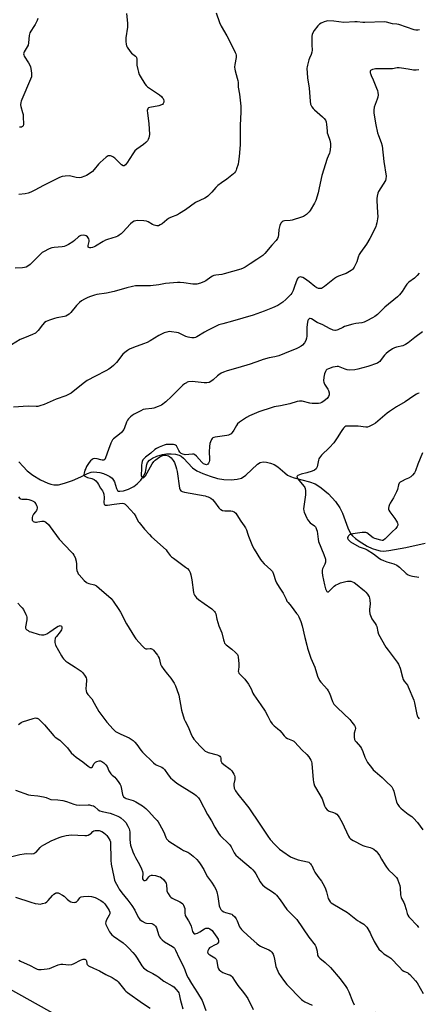
# Model space of a CAD drawing. Units: inches. Extents: x 1267766 to 1273766, y 541451 to 545452.
# Drawn here: x 1268137 to 1268372, y 542369 to 542948 of the extents above; entities that cross this region are included whole.
import ezdxf

# ---------------------------------------------------------------- set-up
doc = ezdxf.new("R2010")
doc.units = ezdxf.units.IN
doc.header["$MEASUREMENT"] = 0
for name, color, linetype in [('HYDRO-Single Line Stream', 4, 'Continuous'), ('NTRL-Trees', 3, 'Continuous'), ('Undefined', 1, 'Continuous')]:
    doc.layers.add(name, color=color, linetype=linetype)

msp = doc.modelspace()

# ---------------------------------------------------------------- linework, layer by layer
at = {"layer": 'HYDRO-Single Line Stream'}
msp.add_lwpolyline([(1268136.39, 542688.03), (1268138.87, 542685.14), (1268141.18, 542682.76), (1268144.49, 542680.1), (1268149.04, 542677.34), (1268153.41, 542675.34), (1268155.28, 542674.75), (1268156.97, 542674.41), (1268159.72, 542674.52), (1268163.3, 542675.35), (1268168.02, 542677.02), (1268172.8, 542679.1), (1268176.78, 542681.04), (1268178.93, 542681.84), (1268180.34, 542682.04), (1268182.32, 542681.95), (1268184.09, 542681.65), (1268186.25, 542681.04), (1268188.31, 542680.21), (1268189.84, 542679.38), (1268191.32, 542678.26), (1268192.17, 542677.26), (1268192.65, 542676.17), (1268193.84, 542672.3), (1268194.52, 542671.12), (1268195.07, 542670.8), (1268195.81, 542670.67), (1268198.04, 542670.97), (1268200.95, 542671.97), (1268204.02, 542673.46), (1268206.11, 542675.04), (1268208.16, 542677.26), (1268209.88, 542679.69), (1268210.97, 542681.94), (1268211.76, 542686.32), (1268212.17, 542687.66), (1268213.3, 542689.01), (1268215.09, 542690.18), (1268217.58, 542691.31), (1268220.89, 542692.37), (1268223.21, 542692.73), (1268225.94, 542692.77), (1268228.62, 542692.51), (1268230.77, 542691.95), (1268231.99, 542691.23), (1268233.24, 542690.15), (1268238.66, 542684.41), (1268241.17, 542682.76), (1268244.63, 542681.09), (1268249.02, 542679.45), (1268253.27, 542678.24), (1268257.03, 542677.62), (1268261.44, 542677.42), (1268264.97, 542677.7), (1268267.51, 542678.39), (1268269.94, 542680.08), (1268276.93, 542686.59), (1268278.53, 542687.62), (1268280.13, 542687.91), (1268282.11, 542687.75), (1268284.5, 542687.19), (1268286.77, 542686.36), (1268288.85, 542685.01), (1268292.9, 542681.44), (1268294.58, 542680.16), (1268296.33, 542679.27), (1268298.41, 542678.52), (1268307.46, 542676.18), (1268310.78, 542675.02), (1268312.38, 542674.14), (1268314.42, 542672.73), (1268318.6, 542669.1), (1268322.7, 542664.65), (1268325.44, 542660.83), (1268326.84, 542657.84), (1268330.03, 542649.08), (1268331.71, 542645.83), (1268332.86, 542644.43), (1268334.62, 542642.79), (1268336.73, 542641.19), (1268341.54, 542638.35), (1268344.34, 542637.06), (1268346.97, 542636.11), (1268349, 542635.61), (1268351.09, 542635.47), (1268354.19, 542635.71), (1268364.26, 542637.62), (1268375.54, 542640.03)], dxfattribs=at)
at = {"layer": 'NTRL-Trees'}
msp.add_lwpolyline([(1268373.25, 542354.37), (1268361.13, 542360.94), (1268346.12, 542363.94), (1268277.51, 542330.48), (1268230.71, 542321.9), (1268124.61, 542381.19), (1268086.38, 542421.76), (1267970.22, 542553.67), (1267866.63, 542668), (1267850.5, 542690.56), (1267842.5, 542699.06), (1267802.87, 542729.19), (1267791.38, 542739.75), (1267773.75, 542751.31), (1267766.37, 542753.75), (1267765.9, 542754.06), (1267765.92, 543098.73)], dxfattribs=at)
at = {"layer": 'Undefined'}
for points, elevation in [([(1268252.6, 542952.08), (1268254.59, 542946.5), (1268255.55, 542944.37), (1268258.79, 542938.53), (1268261.59, 542933.27), (1268263.8, 542928.8), (1268264.13, 542928), (1268264.35, 542927.19), (1268264.38, 542926.64), (1268264.3, 542925.8), (1268263.55, 542921.85), (1268263.41, 542920.17), (1268263.44, 542919.07), (1268263.67, 542917.94), (1268264.96, 542913.74), (1268265.28, 542912.38), (1268265.44, 542911.09), (1268265.54, 542908.42), (1268266.32, 542904.21), (1268267.13, 542897.2), (1268267.06, 542893.98), (1268266.65, 542885.82), (1268266.61, 542874.51), (1268266.09, 542867.58), (1268265.76, 542864.63), (1268265.42, 542863.19), (1268264.57, 542860.36), (1268264.28, 542859.53), (1268263.9, 542858.77), (1268263.34, 542858.11), (1268262.7, 542857.52), (1268258.83, 542854.29), (1268255.69, 542852.2), (1268253.51, 542850.48), (1268252.41, 542849.39), (1268249.96, 542846.58), (1268247.55, 542844.2), (1268246.88, 542843.7), (1268245.89, 542843.14), (1268240.41, 542840.52), (1268234.43, 542836.16), (1268230.98, 542834.05), (1268229.69, 542833.4), (1268225.66, 542831.7), (1268224.37, 542831.05), (1268223.45, 542830.36), (1268220.81, 542828.1), (1268219.6, 542827.36), (1268218.59, 542826.9), (1268218.08, 542826.78), (1268217.57, 542826.78), (1268216.04, 542827.17), (1268215.03, 542827.67), (1268212.53, 542829.27), (1268211.45, 542829.64), (1268210.01, 542829.79), (1268206.17, 542829.93), (1268205.31, 542829.85), (1268204.28, 542829.5), (1268203.34, 542828.95), (1268202.09, 542827.91), (1268197.61, 542823.07), (1268196.51, 542822.11), (1268195.33, 542821.25), (1268194.59, 542820.84), (1268193.56, 542820.43), (1268188.62, 542818.88), (1268187.28, 542818.37), (1268186, 542817.66), (1268181.5, 542814.82), (1268180.72, 542814.43), (1268179.64, 542814.04), (1268178.83, 542813.84), (1268178.07, 542813.79), (1268177.47, 542813.99), (1268177.22, 542814.3), (1268177.13, 542814.73), (1268177.15, 542815.24), (1268177.81, 542817.7), (1268177.85, 542818.49), (1268177.56, 542819.23), (1268176.71, 542820.35), (1268176.08, 542820.89), (1268175.36, 542821.18), (1268174.28, 542821.27), (1268172.93, 542821.14), (1268172.15, 542820.84), (1268171.44, 542820.35), (1268169.07, 542818.15), (1268168.16, 542817.42), (1268165.61, 542815.85), (1268164.03, 542815.03), (1268162.97, 542814.65), (1268161.9, 542814.43), (1268157.18, 542814.12), (1268155.74, 542813.91), (1268154.15, 542813.28), (1268150.81, 542811.63), (1268150.09, 542811.18), (1268149.2, 542810.41), (1268142.93, 542803.99), (1268141.66, 542803.03), (1268140.71, 542802.6), (1268139.7, 542802.34), (1268138.6, 542802.2), (1268134.2, 542802.01)], 522), ([(1268199.77, 542951.74), (1268200.4, 542946.01), (1268200.4, 542945.14), (1268200.27, 542943.68), (1268199.36, 542937.48), (1268199.35, 542935.39), (1268199.53, 542933.63), (1268199.8, 542932.82), (1268200.21, 542932.05), (1268201.94, 542929.34), (1268202.74, 542928.5), (1268205.07, 542926.71), (1268205.43, 542926.29), (1268205.64, 542925.9), (1268205.84, 542924.93), (1268205.81, 542922.59), (1268205.91, 542921.45), (1268206.32, 542918.9), (1268206.76, 542917.28), (1268207.21, 542915.97), (1268207.69, 542914.94), (1268210.55, 542910.4), (1268211.25, 542909.45), (1268212.09, 542908.67), (1268219.11, 542903.87), (1268220.26, 542902.99), (1268220.81, 542902.44), (1268221.26, 542901.82), (1268221.58, 542901.12), (1268221.75, 542900.4), (1268221.68, 542899.63), (1268221.37, 542898.88), (1268220.87, 542898.27), (1268220.42, 542898), (1268218.78, 542897.53), (1268213.41, 542896.48), (1268212.69, 542896.22), (1268212.33, 542895.94), (1268212.21, 542895.76), (1268212, 542894.79), (1268212.02, 542893.11), (1268212.97, 542887.1), (1268213.22, 542880.54), (1268213.16, 542879.66), (1268212.91, 542878.59), (1268212.53, 542877.57), (1268212.11, 542876.86), (1268211.13, 542875.8), (1268209.83, 542874.63), (1268205.87, 542871.98), (1268204.74, 542871.02), (1268203.84, 542869.86), (1268201.38, 542865.82), (1268200.4, 542864.35), (1268199.09, 542862.77), (1268198.28, 542862.13), (1268198.07, 542862.06), (1268197.69, 542862.1), (1268196.85, 542862.65), (1268192.87, 542866.59), (1268191.74, 542867.51), (1268191, 542867.83), (1268190.22, 542868.03), (1268189.45, 542868.08), (1268188.95, 542867.97), (1268187.79, 542867.22), (1268184.23, 542864.17), (1268183.26, 542863.09), (1268180.7, 542859.92), (1268179.7, 542858.89), (1268177.23, 542857.08), (1268176.27, 542856.52), (1268175.24, 542856.03), (1268173.13, 542855.21), (1268172.03, 542855.05), (1268170.05, 542855.23), (1268167.03, 542856), (1268165.91, 542856.17), (1268163.55, 542856.05), (1268161.81, 542855.79), (1268160.23, 542855.21), (1268157.13, 542853.79), (1268150.83, 542850.64), (1268145.71, 542847.77), (1268143.41, 542846.69), (1268141.85, 542846.06), (1268140.17, 542845.71), (1268136.41, 542845.3)], 524), ([(1268372.28, 542942.14), (1268371.19, 542942), (1268370.16, 542942), (1268369.09, 542942.19), (1268364.67, 542943.76), (1268360.11, 542945.22), (1268358.96, 542945.44), (1268356.36, 542945.73), (1268352.81, 542946.66), (1268351.69, 542946.82), (1268340.03, 542946.41), (1268338.88, 542946.47), (1268335.52, 542946.86), (1268334.1, 542946.89), (1268327.64, 542946.5), (1268321.88, 542947.16), (1268318.31, 542947.4), (1268317.44, 542947.29), (1268316.05, 542946.83), (1268314.42, 542946.1), (1268313.45, 542945.47), (1268312.47, 542944.43), (1268310.28, 542941.71), (1268309.41, 542940.38), (1268309.01, 542939.51), (1268308.83, 542938.43), (1268308.78, 542936.93), (1268308.78, 542933.32), (1268308.97, 542930.17), (1268308.94, 542929.06), (1268308.48, 542927.56), (1268307.49, 542925.52), (1268307.07, 542924.42), (1268306.23, 542921.28), (1268306.07, 542920.41), (1268306, 542919.53), (1268306.33, 542913.89), (1268307.33, 542907.85), (1268307.88, 542900.17), (1268308.17, 542898.44), (1268308.82, 542896.94), (1268309.58, 542895.81), (1268310.43, 542895), (1268315.18, 542891.02), (1268316.12, 542890.02), (1268316.84, 542888.96), (1268317.24, 542887.95), (1268317.54, 542886.49), (1268317.82, 542882.75), (1268317.98, 542881.62), (1268318.31, 542880.52), (1268319.51, 542877.26), (1268319.94, 542875.36), (1268319.85, 542873.39), (1268319.41, 542870.29), (1268319.17, 542869.51), (1268318.43, 542867.79), (1268317.94, 542866.42), (1268314.84, 542856.44), (1268314.4, 542854.72), (1268313.08, 542848.3), (1268312.53, 542846.31), (1268311.12, 542841.82), (1268310.48, 542840.19), (1268307.87, 542835.86), (1268307.36, 542835.14), (1268306.79, 542834.5), (1268305.74, 542833.56), (1268304.63, 542832.7), (1268303.91, 542832.28), (1268302.83, 542831.87), (1268297.28, 542830.22), (1268296.14, 542830.04), (1268292.7, 542829.76), (1268291.9, 542829.56), (1268291.37, 542829.26), (1268290.64, 542828.39), (1268290.02, 542827.08), (1268289.52, 542824.58), (1268289.22, 542821.71), (1268289, 542820.39), (1268288.62, 542819.39), (1268287.84, 542818.25), (1268285.23, 542815.45), (1268281.22, 542810.59), (1268279.98, 542809.3), (1268276.56, 542806.93), (1268272.54, 542804.56), (1268269.7, 542802.54), (1268268.36, 542801.89), (1268267, 542801.37), (1268257.34, 542798.6), (1268255.92, 542798.29), (1268252.37, 542797.88), (1268251.14, 542797.61), (1268250.41, 542797.29), (1268249.44, 542796.7), (1268246.46, 542794.52), (1268245.74, 542794.09), (1268243.33, 542793.16), (1268241.14, 542792.5), (1268240.28, 542792.42), (1268238.81, 542792.49), (1268233.52, 542793.35), (1268231.26, 542793.55), (1268229.83, 542793.57), (1268222.75, 542792.92), (1268218.85, 542792.17), (1268213.81, 542791.49), (1268212.07, 542791.46), (1268206.85, 542791.62), (1268205.08, 542791.53), (1268203.33, 542791.21), (1268199.92, 542790.43), (1268192.42, 542788.11), (1268188.04, 542787.27), (1268182.26, 542786.44), (1268180.83, 542786.05), (1268178, 542785.1), (1268176.62, 542784.54), (1268175.04, 542783.69), (1268173.25, 542782.61), (1268172.1, 542781.73), (1268171.03, 542780.77), (1268170.29, 542779.97), (1268166.93, 542775.74), (1268165.94, 542774.8), (1268165.06, 542774.18), (1268164.08, 542773.7), (1268163.24, 542773.44), (1268158.68, 542772.7), (1268157.28, 542772.39), (1268154.31, 542771.31), (1268152.46, 542770.51), (1268151.49, 542769.86), (1268150.19, 542768.66), (1268147.71, 542765.25), (1268146.73, 542764.22), (1268146.06, 542763.72), (1268144.3, 542762.81), (1268139.59, 542761.02), (1268137.1, 542759.86), (1268131.96, 542756.73)], 520), ([(1268147.53, 542948.91), (1268147.14, 542947.57), (1268145.98, 542945.29), (1268145.24, 542944.06), (1268143.37, 542941.42), (1268142.8, 542940.42), (1268142.54, 542939.63), (1268142.37, 542938.81), (1268142.02, 542934.55), (1268141.76, 542933.17), (1268141.28, 542932.17), (1268139.47, 542929.27), (1268139.19, 542928.56), (1268139.09, 542928.08), (1268139.19, 542927.36), (1268139.52, 542926.63), (1268142.08, 542922.71), (1268142.78, 542921.43), (1268143.12, 542920.29), (1268143.53, 542918.24), (1268143.82, 542916.47), (1268143.87, 542915.58), (1268143.72, 542914.54), (1268143.31, 542913.21), (1268138.14, 542901.26), (1268137.72, 542900.16), (1268137.53, 542899.34), (1268137.4, 542897.97), (1268137.47, 542896.95), (1268138.56, 542893.58), (1268138.81, 542892.28), (1268138.92, 542891.14), (1268139.14, 542886.42), (1268138.95, 542885.71), (1268138.5, 542885.2), (1268137.84, 542884.93), (1268136.79, 542884.88)], 526), ([(1268371.94, 542918.54), (1268370.22, 542918.42), (1268368.77, 542918.52), (1268365.58, 542918.95), (1268361.73, 542919.7), (1268360.29, 542919.83), (1268359.17, 542919.73), (1268356.44, 542919.22), (1268355.3, 542919.13), (1268350.88, 542919.15), (1268347.81, 542919.29), (1268346.42, 542919.24), (1268345.6, 542919.1), (1268344.56, 542918.79), (1268343.86, 542918.46), (1268343.49, 542918.16), (1268343.28, 542917.82), (1268343.19, 542917.43), (1268343.22, 542916.91), (1268343.36, 542916.38), (1268343.78, 542915.29), (1268345, 542912.75), (1268347, 542907.83), (1268347.52, 542906.46), (1268347.79, 542905.35), (1268347.85, 542903.95), (1268347.72, 542902.56), (1268347.39, 542901.43), (1268345.63, 542896.69), (1268345.37, 542894.94), (1268345.37, 542893.19), (1268346.55, 542886.26), (1268347.61, 542881.59), (1268348.11, 542879.89), (1268349.64, 542875.85), (1268350.18, 542873.87), (1268351.26, 542864.72), (1268352.54, 542855.99), (1268352.46, 542854.57), (1268352.14, 542853.5), (1268348.2, 542847.03), (1268347.73, 542845.98), (1268347.33, 542844.34), (1268347.12, 542842.95), (1268347.1, 542841.8), (1268347.62, 542834.53), (1268347.69, 542832.26), (1268347.59, 542830.86), (1268347.16, 542828.63), (1268346.81, 542827.25), (1268346.52, 542826.43), (1268344.39, 542821.88), (1268343, 542819.38), (1268341, 542816.03), (1268337.55, 542811.16), (1268336.78, 542809.93), (1268336.07, 542808.4), (1268335.27, 542805.72), (1268334.96, 542804.92), (1268333.8, 542802.6), (1268333.04, 542801.4), (1268332.66, 542801), (1268331.99, 542800.5), (1268329, 542798.79), (1268327.93, 542798.35), (1268324.65, 542797.22), (1268323.35, 542796.61), (1268322.17, 542795.75), (1268316.41, 542791.17), (1268315.23, 542790.32), (1268314.48, 542789.98), (1268313.95, 542789.9), (1268312.83, 542789.98), (1268311.75, 542790.28), (1268310.54, 542791.09), (1268307.32, 542793.96), (1268304.63, 542795.75), (1268303.62, 542796.34), (1268302.85, 542796.66), (1268302.33, 542796.73), (1268301.56, 542796.61), (1268301.08, 542796.42), (1268300.67, 542796.13), (1268300.23, 542795.47), (1268298.75, 542791.08), (1268297.88, 542788.87), (1268297.13, 542787.27), (1268296.45, 542786.34), (1268293.59, 542783.46), (1268291.75, 542782), (1268288.81, 542780.04), (1268285.62, 542778.56), (1268280.74, 542776.61), (1268274.34, 542774.26), (1268262.13, 542770.69), (1268256.37, 542769.24), (1268254.14, 542768.5), (1268251.73, 542767.44), (1268247.48, 542765.33), (1268245.66, 542764.33), (1268241.11, 542761.61), (1268240.33, 542761.21), (1268239.52, 542760.94), (1268238.97, 542760.85), (1268238.16, 542760.87), (1268237.06, 542761.04), (1268235.98, 542761.31), (1268234.76, 542761.81), (1268231.16, 542763.57), (1268230.34, 542763.84), (1268229.18, 542764.07), (1268226.23, 542764.49), (1268224.77, 542764.57), (1268223.41, 542764.36), (1268221.83, 542763.86), (1268218.81, 542762.28), (1268213.74, 542759.22), (1268211.96, 542758.25), (1268209.71, 542757.31), (1268203.79, 542755.17), (1268201.59, 542754.25), (1268200.3, 542753.55), (1268198.67, 542752.37), (1268197.6, 542751.4), (1268193.77, 542746.43), (1268192.04, 542744.58), (1268190.97, 542743.65), (1268189.34, 542742.49), (1268187.55, 542741.45), (1268181.4, 542738.46), (1268176.52, 542735.84), (1268174.93, 542734.66), (1268168.43, 542729.26), (1268167.23, 542728.41), (1268164.08, 542726.86), (1268158.29, 542724.77), (1268151.29, 542721.71), (1268148.72, 542720.89), (1268147.57, 542720.61), (1268146.47, 542720.49), (1268141.85, 542720.66), (1268133.3, 542720.08)], 518), ([(1268372.07, 542798.89), (1268370.89, 542797.58), (1268369.22, 542796.02), (1268366.07, 542793.68), (1268364.82, 542792.5), (1268363.97, 542791.33), (1268362.01, 542788.1), (1268360.52, 542786.26), (1268359.26, 542785.08), (1268351.94, 542779), (1268347.45, 542774.75), (1268345.87, 542773.5), (1268344.68, 542772.69), (1268341.29, 542770.9), (1268339.69, 542770.15), (1268338.31, 542769.8), (1268334.7, 542769.44), (1268332.98, 542769.03), (1268328.14, 542767.53), (1268327.04, 542767.06), (1268324.13, 542765.57), (1268323.58, 542765.38), (1268322.87, 542765.28), (1268322.35, 542765.31), (1268321.52, 542765.52), (1268319.34, 542766.35), (1268315.41, 542768.49), (1268311.94, 542770.05), (1268308.65, 542772.14), (1268307.97, 542772.32), (1268307.55, 542772.24), (1268307, 542771.88), (1268306.7, 542771.54), (1268306.48, 542771.05), (1268306.28, 542770.21), (1268305.95, 542767.25), (1268305.92, 542761.85), (1268305.73, 542760.72), (1268305.32, 542759.36), (1268304.5, 542757.94), (1268303.46, 542756.7), (1268302.52, 542756.01), (1268300.72, 542754.97), (1268299.64, 542754.47), (1268296.03, 542753.11), (1268289.4, 542750.37), (1268287.13, 542749.78), (1268283.83, 542749.2), (1268280.23, 542748.21), (1268278.57, 542747.69), (1268272.46, 542745.5), (1268265.35, 542743.31), (1268258.99, 542741.53), (1268256.83, 542740.82), (1268255.53, 542740.18), (1268254.04, 542739.23), (1268253.36, 542738.66), (1268250.83, 542736.2), (1268249.4, 542735.21), (1268248.38, 542734.71), (1268247.05, 542734.47), (1268245.39, 542734.43), (1268240.25, 542735.12), (1268238.83, 542735.22), (1268236.31, 542734.97), (1268235.52, 542734.77), (1268235, 542734.54), (1268233.79, 542733.78), (1268232.88, 542733.06), (1268226.28, 542726.38), (1268222.88, 542723.36), (1268220.27, 542721.37), (1268218.47, 542720.54), (1268215.81, 542719.63), (1268214.67, 542719.44), (1268210.91, 542719), (1268209.51, 542718.67), (1268208.18, 542718.07), (1268204.27, 542716.01), (1268203.12, 542715.27), (1268202.09, 542714.45), (1268200.94, 542713.3), (1268200.36, 542712.42), (1268199.79, 542711.23), (1268198.6, 542708.02), (1268198.08, 542707.06), (1268197.31, 542705.93), (1268196.74, 542705.29), (1268195.65, 542704.29), (1268192.16, 542701.52), (1268191.58, 542700.9), (1268191.1, 542700.22), (1268190.48, 542698.87), (1268189.1, 542695.24), (1268187.4, 542690.31), (1268186.9, 542689.39), (1268186.39, 542689.04), (1268186, 542688.95), (1268185.45, 542688.96), (1268184.59, 542689.12), (1268182.47, 542689.69), (1268180.86, 542689.88), (1268180.12, 542689.71), (1268179.43, 542689.29), (1268178.57, 542688.54), (1268177.8, 542687.67), (1268176.23, 542685.16), (1268175.71, 542684.11), (1268175.3, 542683), (1268174.78, 542681.34), (1268174.65, 542680.56), (1268174.72, 542680.09), (1268174.83, 542679.89), (1268175.18, 542679.54), (1268175.63, 542679.24), (1268176.68, 542678.75), (1268179.23, 542678.11), (1268180.79, 542677.49), (1268181.7, 542676.88), (1268182.73, 542675.61), (1268183.32, 542674.65), (1268184.41, 542672.56), (1268185.68, 542670.82), (1268186.06, 542670.06), (1268186.31, 542668.98), (1268186.49, 542667), (1268186.4, 542663.78), (1268186.57, 542663.11), (1268186.85, 542662.79), (1268187.45, 542662.5), (1268188.46, 542662.45), (1268192.51, 542663.11), (1268197.14, 542663.59), (1268198.22, 542663.46), (1268198.91, 542663.06), (1268199.93, 542662.06), (1268204.24, 542657.31), (1268205.18, 542655.86), (1268206.68, 542652.92), (1268207.15, 542652.2), (1268210.3, 542648.33), (1268213.2, 542645.15), (1268214.48, 542643.91), (1268223.01, 542636.17), (1268223.78, 542635.3), (1268225.43, 542632.95), (1268226.21, 542632.09), (1268227.36, 542631.19), (1268234.54, 542626.07), (1268235.62, 542625.12), (1268236.55, 542624.06), (1268237.21, 542622.83), (1268237.63, 542621.5), (1268238.2, 542618.44), (1268239.26, 542611.13), (1268239.47, 542610.29), (1268239.83, 542609.54), (1268241.02, 542607.98), (1268242.04, 542606.98), (1268245.47, 542604.65), (1268249.96, 542601.44), (1268250.82, 542600.75), (1268251.5, 542599.99), (1268251.93, 542599.33), (1268252.25, 542598.6), (1268252.97, 542595.31), (1268254.15, 542591.46), (1268255.92, 542587.38), (1268256.88, 542583.17), (1268257.2, 542582.04), (1268257.52, 542581.26), (1268257.83, 542580.8), (1268258.43, 542580.21), (1268261.67, 542577.74), (1268263.94, 542575.87), (1268264.57, 542575.27), (1268265.07, 542574.61), (1268265.28, 542574.09), (1268265.47, 542573.25), (1268265.96, 542569.1), (1268265.97, 542567.63), (1268265.63, 542565.65), (1268265.56, 542564.83), (1268265.63, 542564.34), (1268265.93, 542563.68), (1268266.66, 542562.79), (1268269.34, 542560.01), (1268271.63, 542557.09), (1268273.13, 542554.4), (1268274.15, 542551.94), (1268274.68, 542550.91), (1268278.85, 542544.99), (1268281.29, 542541.33), (1268283.01, 542538.31), (1268284.6, 542535.1), (1268285.54, 542533.78), (1268286.65, 542532.59), (1268288.69, 542530.98), (1268289.95, 542529.79), (1268291.15, 542528.54), (1268292.61, 542526.72), (1268293.6, 542525.77), (1268294.59, 542525.21), (1268297.55, 542523.98), (1268298.25, 542523.57), (1268298.88, 542523.05), (1268302.98, 542518.56), (1268305.96, 542515.71), (1268307.04, 542514.3), (1268308.35, 542512.33), (1268308.72, 542511.55), (1268308.96, 542510.42), (1268309.63, 542500.84), (1268309.76, 542499.7), (1268310.01, 542498.68), (1268310.51, 542497.39), (1268311.01, 542496.37), (1268314.94, 542489.6), (1268315.37, 542488.54), (1268316.35, 542485.54), (1268316.98, 542484.31), (1268317.81, 542483.23), (1268318.4, 542482.72), (1268319.14, 542482.37), (1268321.63, 542481.71), (1268322.68, 542481.31), (1268323.54, 542480.68), (1268324.46, 542479.69), (1268325.24, 542478.49), (1268326.78, 542475.73), (1268330.53, 542467.73), (1268331.13, 542466.74), (1268331.7, 542466.12), (1268333.17, 542465.2), (1268338.94, 542462.22), (1268340.04, 542461.86), (1268343.15, 542461.1), (1268344.23, 542460.72), (1268345.42, 542459.98), (1268346.72, 542458.89), (1268347.65, 542457.75), (1268348.62, 542456.34), (1268349.94, 542454.21), (1268351.99, 542450.63), (1268352.76, 542449.48), (1268354.08, 542447.92), (1268357.12, 542444.99), (1268358.69, 542443.29), (1268359.22, 542442.48), (1268359.58, 542441.73), (1268360.6, 542438.64), (1268360.82, 542437.23), (1268361.11, 542433.12), (1268361.39, 542431.71), (1268361.68, 542431.01), (1268362.94, 542428.69), (1268363.41, 542427.62), (1268364.45, 542424.6), (1268365.08, 542422.15), (1268365.41, 542421.25), (1268366.02, 542420.33), (1268367.11, 542419.05), (1268370.15, 542416.02), (1268370.89, 542415.14), (1268371.67, 542413.88)], 516), ([(1268374.01, 542764.51), (1268369.57, 542761.08), (1268365.6, 542757.89), (1268364.08, 542757.04), (1268362.48, 542756.32), (1268358.67, 542755.45), (1268357.57, 542755.09), (1268356.28, 542754.37), (1268353.82, 542752.68), (1268352.67, 542751.75), (1268351.64, 542750.7), (1268349.74, 542748.11), (1268348.87, 542747.07), (1268348.27, 542746.53), (1268347.54, 542746.12), (1268341.84, 542744.05), (1268335.95, 542742.49), (1268334.24, 542742.14), (1268331.01, 542741.95), (1268329.57, 542742.04), (1268328.5, 542742.4), (1268325.61, 542743.69), (1268324.52, 542743.98), (1268323.69, 542744.05), (1268322.59, 542743.96), (1268321.2, 542743.6), (1268318.75, 542742.77), (1268317.78, 542742.24), (1268317.38, 542741.86), (1268316.9, 542741.16), (1268316.36, 542739.8), (1268315.88, 542737.79), (1268315.75, 542735.61), (1268315.9, 542734.81), (1268316.36, 542733.75), (1268317.09, 542732.47), (1268318.3, 542730.66), (1268318.68, 542729.94), (1268319.05, 542728.62), (1268319.02, 542727.41), (1268318.61, 542726.32), (1268317.83, 542725.27), (1268316.09, 542723.83), (1268314.69, 542722.9), (1268313.69, 542722.52), (1268312.86, 542722.38), (1268311.12, 542722.3), (1268309.08, 542722.34), (1268307.67, 542722.57), (1268303.2, 542723.64), (1268302.36, 542723.76), (1268301.63, 542723.76), (1268300.24, 542723.47), (1268295.98, 542722.17), (1268290.46, 542720.99), (1268286.77, 542720.32), (1268285.41, 542719.95), (1268277.73, 542717.4), (1268272.14, 542714.97), (1268270.35, 542714), (1268266.21, 542711.21), (1268265.11, 542710.28), (1268264.46, 542709.39), (1268262.91, 542706.68), (1268261.94, 542705.19), (1268261.39, 542704.53), (1268260.59, 542703.98), (1268259.88, 542703.72), (1268258.73, 542703.46), (1268256.07, 542703.03), (1268251.99, 542702.54), (1268251.16, 542702.36), (1268250.66, 542702.16), (1268250.2, 542701.79), (1268249.76, 542701.12), (1268249.22, 542699.81), (1268248.89, 542698.71), (1268248.66, 542697.01), (1268248.44, 542693.86), (1268248.66, 542689.83), (1268248.64, 542688.69), (1268248.44, 542687.91), (1268248.1, 542687.21), (1268247.64, 542686.63), (1268247.26, 542686.38), (1268246.86, 542686.28), (1268246.25, 542686.31), (1268245.58, 542686.54), (1268245.14, 542686.8), (1268244.1, 542687.77), (1268240.91, 542691.31), (1268239.85, 542692.22), (1268239.35, 542692.41), (1268238.52, 542692.47), (1268234.34, 542692.16), (1268233.64, 542692.24), (1268232.92, 542692.45), (1268231.99, 542692.95), (1268231.19, 542693.72), (1268230.54, 542694.66), (1268229.41, 542696.92), (1268229.08, 542697.34), (1268228.66, 542697.68), (1268228.16, 542697.92), (1268227.32, 542698.1), (1268224.34, 542698.25), (1268223.16, 542698.17), (1268221.85, 542697.78), (1268218.88, 542696.55), (1268217.33, 542695.76), (1268216.35, 542695.16), (1268213.97, 542693.05), (1268210.98, 542690.8), (1268209.86, 542689.69), (1268209.41, 542689.05), (1268208.96, 542688.12), (1268208.75, 542687.26), (1268208.6, 542686.08), (1268208.64, 542683.26), (1268208.4, 542680.83), (1268208.43, 542679.83), (1268208.55, 542679.39), (1268208.94, 542678.87), (1268209.28, 542678.66), (1268209.66, 542678.62), (1268210.22, 542678.9), (1268210.92, 542679.75), (1268214.84, 542686.86), (1268215.81, 542688.2), (1268216.61, 542689.01), (1268219.29, 542690.83), (1268220.07, 542691.24), (1268221.1, 542691.62), (1268222.16, 542691.88), (1268222.95, 542691.94), (1268223.74, 542691.78), (1268224.5, 542691.45), (1268225.14, 542691.04), (1268225.95, 542690.36), (1268227.26, 542688.85), (1268227.91, 542687.58), (1268228.83, 542685.14), (1268229.27, 542683.77), (1268229.55, 542682.33), (1268230.97, 542672.45), (1268231.32, 542671.42), (1268231.81, 542670.85), (1268232.54, 542670.47), (1268233.96, 542670.09), (1268245.96, 542667.89), (1268247.11, 542667.61), (1268247.91, 542667.32), (1268249.44, 542666.57), (1268250.31, 542665.89), (1268251.55, 542664.43), (1268254.2, 542660.84), (1268254.8, 542660.2), (1268255.25, 542659.87), (1268256.27, 542659.43), (1268257.65, 542659.09), (1268261.25, 542659.07), (1268262.12, 542658.97), (1268263.18, 542658.52), (1268264.08, 542657.81), (1268264.77, 542656.86), (1268267.1, 542653.05), (1268269.1, 542650.33), (1268269.87, 542649.1), (1268270.3, 542648.05), (1268271.1, 542645.31), (1268271.5, 542644.22), (1268273.98, 542638.33), (1268274.88, 542636.52), (1268278.73, 542630.49), (1268279.38, 542629.58), (1268280.86, 542628.01), (1268284.7, 542624.51), (1268285.62, 542623.42), (1268286.36, 542621.85), (1268287.53, 542618.13), (1268288.08, 542616.76), (1268289.6, 542614.28), (1268292.07, 542610.68), (1268293.66, 542607.12), (1268294.21, 542606.07), (1268294.86, 542605.14), (1268296.69, 542602.97), (1268299.92, 542598.8), (1268300.59, 542597.85), (1268301.16, 542596.86), (1268302.46, 542594), (1268303.26, 542591.47), (1268304.75, 542584.65), (1268305.82, 542580.03), (1268306.29, 542578.34), (1268308.34, 542572.51), (1268310.57, 542567.07), (1268312.22, 542561.9), (1268313.47, 542559.27), (1268314.09, 542558.3), (1268316.4, 542555.97), (1268317.91, 542554.15), (1268318.57, 542553.19), (1268319.17, 542551.86), (1268321, 542546.87), (1268321.39, 542546.09), (1268321.85, 542545.42), (1268323.72, 542543.36), (1268327.67, 542539.78), (1268331.17, 542536.36), (1268332.48, 542534.82), (1268334.01, 542532.73), (1268334.38, 542531.99), (1268334.5, 542531.12), (1268334.37, 542530.31), (1268333.83, 542528.39), (1268333.69, 542527.56), (1268333.71, 542525.88), (1268333.98, 542524.54), (1268334.37, 542523.81), (1268334.87, 542523.13), (1268337.44, 542520.26), (1268338.16, 542519.32), (1268338.94, 542517.52), (1268340.02, 542514.1), (1268340.78, 542512.58), (1268341.67, 542511.11), (1268343.91, 542508.06), (1268345.06, 542506.75), (1268346.12, 542505.75), (1268350.33, 542502.18), (1268353.23, 542499.33), (1268355.15, 542497.61), (1268355.88, 542496.77), (1268356.57, 542495.5), (1268357.06, 542494.2), (1268358.76, 542487.69), (1268359.41, 542486.42), (1268360.23, 542485.26), (1268361.25, 542484.18), (1268362.58, 542483), (1268365.67, 542480.68), (1268367.76, 542479.22), (1268368.81, 542478.3), (1268371.12, 542475.8), (1268374.23, 542471.41)], 514), ([(1268372.05, 542728.42), (1268371.29, 542728.25), (1268370.56, 542727.87), (1268368.87, 542726.76), (1268363.87, 542723.23), (1268358.73, 542720.4), (1268354.62, 542717.61), (1268353.23, 542716.53), (1268346.35, 542710.63), (1268345.07, 542709.89), (1268342.65, 542708.78), (1268341.55, 542708.4), (1268340.7, 542708.31), (1268336.08, 542708.87), (1268334.6, 542708.96), (1268329.81, 542708.99), (1268328.96, 542708.9), (1268328.23, 542708.6), (1268327.48, 542707.83), (1268326.47, 542706.44), (1268325.69, 542705.23), (1268324.2, 542702.61), (1268321.82, 542699.22), (1268319.34, 542696.36), (1268314.63, 542691.8), (1268313.3, 542690.28), (1268313.05, 542689.79), (1268312.8, 542689), (1268311.96, 542685.08), (1268311.64, 542684.29), (1268311.34, 542683.87), (1268310.34, 542683.08), (1268309.06, 542682.52), (1268305.95, 542681.59), (1268302.64, 542680.79), (1268301.54, 542680.41), (1268300.57, 542679.9), (1268300.24, 542679.57), (1268300.12, 542679.29), (1268300.21, 542678.69), (1268300.61, 542677.99), (1268302.26, 542675.91), (1268304.39, 542673.5), (1268304.75, 542672.9), (1268305, 542672.21), (1268305.12, 542670.83), (1268305.07, 542668.55), (1268304.04, 542660.23), (1268304.08, 542659.15), (1268304.28, 542658.36), (1268305.83, 542654.83), (1268306.25, 542654.05), (1268306.87, 542653.16), (1268307.96, 542651.98), (1268310.5, 542650.3), (1268310.97, 542649.76), (1268311.24, 542649.28), (1268311.64, 542648.23), (1268311.92, 542647.13), (1268312.54, 542642.53), (1268312.85, 542641.09), (1268315.93, 542633.42), (1268316.87, 542630.77), (1268317, 542630), (1268316.88, 542629.01), (1268316.46, 542627.76), (1268315.19, 542625.03), (1268315.02, 542624.23), (1268314.98, 542622.84), (1268315.16, 542621.13), (1268316.31, 542615.58), (1268316.95, 542613.25), (1268317.49, 542612.01), (1268317.77, 542611.65), (1268318.06, 542611.46), (1268318.36, 542611.39), (1268318.75, 542611.53), (1268319.53, 542612.2), (1268321.93, 542614.8), (1268322.89, 542615.45), (1268324.47, 542616.21), (1268325.83, 542616.7), (1268328.85, 542617.56), (1268329.95, 542617.77), (1268331.01, 542617.81), (1268331.8, 542617.67), (1268332.82, 542617.33), (1268333.81, 542616.88), (1268334.55, 542616.43), (1268339.9, 542612.08), (1268340.74, 542611.26), (1268341.62, 542610.14), (1268342.25, 542609.2), (1268342.64, 542608.46), (1268342.88, 542607.67), (1268343.07, 542606.57), (1268343.27, 542604.35), (1268342.85, 542601.14), (1268342.8, 542600.27), (1268343.1, 542598.55), (1268343.7, 542596.58), (1268344.24, 542595.59), (1268346.23, 542592.8), (1268346.8, 542591.84), (1268347.08, 542591.03), (1268347.73, 542587.94), (1268348.18, 542586.64), (1268352.46, 542578.98), (1268353.78, 542577.08), (1268359.19, 542570.15), (1268359.95, 542568.93), (1268360.79, 542566.59), (1268362.26, 542561.27), (1268362.73, 542559.9), (1268363.31, 542558.88), (1268365.1, 542556.5), (1268365.67, 542555.58), (1268368.89, 542547.8), (1268369.34, 542546.12), (1268370.42, 542540.33), (1268370.96, 542538.42), (1268371.36, 542537.68), (1268372.03, 542536.77)], 512), ([(1268374.03, 542693.21), (1268371.37, 542686.69), (1268369.9, 542682.76), (1268369.24, 542681.44), (1268368.16, 542680.08), (1268367.07, 542679.14), (1268365.82, 542678.43), (1268363.86, 542677.62), (1268361.98, 542676.68), (1268360.97, 542676.08), (1268360.36, 542675.51), (1268359.91, 542674.49), (1268359.27, 542671.64), (1268358.8, 542670.39), (1268356.85, 542666.79), (1268355, 542663.74), (1268354.5, 542662.79), (1268354.13, 542661.78), (1268353.92, 542660.76), (1268353.96, 542660.03), (1268354.12, 542659.54), (1268354.73, 542658.54), (1268357.67, 542654.7), (1268358.79, 542653.1), (1268359.17, 542652.37), (1268359.33, 542651.88), (1268359.44, 542651.12), (1268359.43, 542650.62), (1268359.19, 542649.89), (1268358.37, 542648.78), (1268356.12, 542646.8), (1268352.03, 542642.62), (1268351.08, 542641.92), (1268350.66, 542641.77), (1268350.2, 542641.75), (1268349.43, 542641.89), (1268346.03, 542642.91), (1268344.92, 542643.32), (1268344.17, 542643.75), (1268342, 542645.63), (1268341.31, 542646.11), (1268340.69, 542646.36), (1268340.2, 542646.44), (1268338.47, 542646.32), (1268332.94, 542645.51), (1268331.81, 542645.26), (1268331.1, 542644.96), (1268330.5, 542644.52), (1268330.21, 542644.13), (1268329.95, 542643.44), (1268329.93, 542642.98), (1268330.23, 542642.27), (1268330.79, 542641.63), (1268331.65, 542640.99), (1268336.81, 542638.04), (1268337.86, 542637.6), (1268340.26, 542636.82), (1268341.54, 542636.21), (1268345.26, 542633.86), (1268348.78, 542631.16), (1268349.76, 542630.51), (1268351.08, 542629.89), (1268353.01, 542629.17), (1268357.17, 542627.99), (1268358.87, 542627.11), (1268360.43, 542626), (1268364.47, 542622.33), (1268365.61, 542621.47), (1268366.6, 542621.05), (1268368.17, 542620.61), (1268371.8, 542620.07)], 510), ([(1268136.23, 542667.3), (1268136.87, 542666.43), (1268137.27, 542666.17), (1268138.03, 542666), (1268141.18, 542666.02), (1268142.32, 542665.89), (1268143.42, 542665.51), (1268144.48, 542665.03), (1268145.22, 542664.59), (1268145.63, 542664.22), (1268146.29, 542663.31), (1268146.84, 542662.31), (1268147.12, 542661.54), (1268147.17, 542660.77), (1268147.01, 542660), (1268146.7, 542659.27), (1268146.2, 542658.6), (1268144.89, 542657.1), (1268144.3, 542656), (1268144.16, 542655.2), (1268144.16, 542654.38), (1268144.28, 542653.62), (1268144.49, 542653.21), (1268144.86, 542652.92), (1268145.33, 542652.72), (1268146.12, 542652.54), (1268146.68, 542652.51), (1268147.5, 542652.61), (1268149.95, 542653.14), (1268150.99, 542653.12), (1268151.67, 542652.86), (1268152.15, 542652.55), (1268153.79, 542651.05), (1268154.85, 542649.72), (1268160.01, 542642.54), (1268167.18, 542635.08), (1268168.08, 542634.03), (1268168.69, 542633.11), (1268169.45, 542631.63), (1268170.03, 542629.46), (1268170.29, 542627.79), (1268170.31, 542625.36), (1268170.48, 542624.12), (1268171.05, 542622.57), (1268171.31, 542622.09), (1268171.83, 542621.39), (1268174.89, 542618.21), (1268175.97, 542617.23), (1268176.66, 542616.8), (1268177.64, 542616.38), (1268180.87, 542615.5), (1268181.64, 542615.2), (1268182.13, 542614.91), (1268183.72, 542613.63), (1268190.65, 542607.58), (1268191.9, 542605.99), (1268195.2, 542601.09), (1268196.15, 542599.45), (1268199.71, 542592.64), (1268204.39, 542585.02), (1268205.24, 542583.84), (1268209.24, 542579.41), (1268210.27, 542578.4), (1268210.72, 542578.1), (1268211.2, 542577.95), (1268211.97, 542577.96), (1268213.59, 542578.15), (1268214.11, 542578.12), (1268214.52, 542577.99), (1268214.97, 542577.7), (1268215.58, 542577.11), (1268218, 542574.16), (1268218.45, 542573.43), (1268218.88, 542572.4), (1268219.82, 542568.83), (1268220.28, 542567.81), (1268221.77, 542565.69), (1268223.95, 542563.1), (1268225.81, 542560.63), (1268227.79, 542557.67), (1268228.66, 542556.12), (1268229.44, 542553.93), (1268230.47, 542550.59), (1268232.21, 542541.91), (1268233.65, 542536.62), (1268234.19, 542535.31), (1268235.99, 542532.13), (1268238.03, 542527.14), (1268238.7, 542525.74), (1268239.37, 542524.86), (1268241.24, 542522.9), (1268243.21, 542520.6), (1268245.06, 542518.74), (1268246.15, 542517.8), (1268247.08, 542517.27), (1268247.84, 542516.96), (1268253.06, 542515.61), (1268254.08, 542515.17), (1268254.7, 542514.75), (1268255.12, 542514.22), (1268255.21, 542513.75), (1268255.28, 542512.13), (1268255.45, 542511.59), (1268255.84, 542510.92), (1268256.97, 542509.83), (1268260.84, 542507.08), (1268261.79, 542506.09), (1268263.02, 542504.17), (1268263.34, 542503.4), (1268263.51, 542502.62), (1268263.59, 542501.83), (1268263.55, 542501.02), (1268262.92, 542498.51), (1268262.87, 542497.66), (1268263.22, 542495.93), (1268263.51, 542495.08), (1268263.87, 542494.29), (1268265.21, 542492.43), (1268269.49, 542487.38), (1268271.8, 542484.38), (1268278.25, 542474.82), (1268282.91, 542467.65), (1268284.24, 542465.8), (1268287.01, 542462.81), (1268289.92, 542460.13), (1268291.72, 542458.74), (1268296.3, 542455.52), (1268297.62, 542454.88), (1268300.72, 542453.86), (1268306.27, 542452.69), (1268307.03, 542452.35), (1268308.04, 542451.49), (1268308.55, 542450.87), (1268308.84, 542450.36), (1268310.01, 542447.64), (1268310.56, 542446.61), (1268312.37, 542443.98), (1268314.47, 542441.23), (1268316.03, 542438.56), (1268316.84, 542436.75), (1268317.55, 542434.88), (1268318.22, 542431.91), (1268318.47, 542431.12), (1268318.98, 542430.07), (1268319.61, 542429.12), (1268320.22, 542428.53), (1268321.17, 542427.88), (1268329.81, 542422.72), (1268335.72, 542418.14), (1268337.07, 542417.26), (1268339.47, 542415.9), (1268340.32, 542415.22), (1268341.17, 542414.09), (1268343.14, 542410.89), (1268343.67, 542409.85), (1268345.48, 542405.75), (1268347.3, 542402.69), (1268348.33, 542401.26), (1268349.79, 542399.85), (1268351.34, 542398.54), (1268354.29, 542396.78), (1268355.47, 542395.89), (1268360.44, 542390.61), (1268362.13, 542388.94), (1268363.04, 542388.32), (1268365.41, 542387.26), (1268365.86, 542386.97), (1268366.5, 542386.39), (1268369.83, 542382.68), (1268370.93, 542381.32), (1268374.34, 542375.15)], 518), ([(1268135.69, 542604.73), (1268137.53, 542602.9), (1268138.3, 542602.02), (1268139, 542601.06), (1268140.47, 542598.18), (1268140.81, 542597.38), (1268141.04, 542596.55), (1268141.06, 542595.74), (1268140.97, 542594.92), (1268140.23, 542590.92), (1268140.31, 542590.15), (1268140.56, 542589.72), (1268141.12, 542589.15), (1268141.79, 542588.64), (1268142.52, 542588.2), (1268143.34, 542587.86), (1268148.22, 542586.42), (1268149.64, 542586.18), (1268151.04, 542586.12), (1268151.85, 542586.28), (1268152.89, 542586.8), (1268154.64, 542587.95), (1268158.5, 542590.71), (1268159.48, 542591.29), (1268160.2, 542591.53), (1268160.7, 542591.58), (1268161.13, 542591.47), (1268161.43, 542591.22), (1268161.62, 542590.85), (1268161.7, 542590.4), (1268161.65, 542589.9), (1268161.38, 542589.19), (1268160.62, 542588.02), (1268158.48, 542585.24), (1268158.03, 542584.51), (1268157.83, 542583.98), (1268157.62, 542582.85), (1268157.55, 542581.69), (1268157.64, 542580.83), (1268157.93, 542580.02), (1268161.42, 542573.78), (1268162.06, 542572.78), (1268162.61, 542572.11), (1268164.09, 542570.72), (1268165.22, 542569.82), (1268169.49, 542567.1), (1268172.96, 542564.77), (1268174, 542563.77), (1268175.39, 542561.93), (1268175.94, 542560.95), (1268176.12, 542560.14), (1268176.12, 542559.27), (1268175.91, 542556.75), (1268175.87, 542554.36), (1268175.96, 542553.3), (1268176.23, 542552.33), (1268177.02, 542551.14), (1268179.34, 542548.6), (1268180.68, 542545.92), (1268183.53, 542541.08), (1268188.07, 542534.77), (1268191.81, 542530.72), (1268192.64, 542529.91), (1268193.31, 542529.38), (1268196.38, 542527.69), (1268201.27, 542525.52), (1268202.45, 542524.79), (1268203.57, 542523.96), (1268204.62, 542522.96), (1268205.79, 542521.66), (1268208.09, 542518.38), (1268209.1, 542517.13), (1268215.66, 542510.93), (1268216.79, 542509.96), (1268217.51, 542509.48), (1268220.52, 542508.36), (1268221.41, 542507.8), (1268222.11, 542506.95), (1268224.2, 542503.76), (1268225.73, 542502.01), (1268226.96, 542500.85), (1268228.26, 542499.78), (1268229.44, 542498.95), (1268239.73, 542492.45), (1268240.85, 542491.54), (1268242.06, 542490.31), (1268242.85, 542489.11), (1268247.51, 542480.38), (1268249.69, 542476.71), (1268251.74, 542472.98), (1268253.92, 542469.51), (1268254.92, 542468.08), (1268255.66, 542467.28), (1268259.46, 542463.85), (1268260.66, 542462.64), (1268261.45, 542461.41), (1268263.17, 542457.94), (1268263.61, 542457.25), (1268264.15, 542456.61), (1268266.84, 542454.13), (1268273.17, 542448.92), (1268274.19, 542447.89), (1268275.08, 542446.74), (1268275.89, 542445.53), (1268278.4, 542440.89), (1268278.92, 542440.19), (1268279.89, 542439.11), (1268281.37, 542437.75), (1268285.74, 542435.01), (1268287.32, 542433.8), (1268288.11, 542433), (1268290.12, 542430.29), (1268294.12, 542424.61), (1268294.88, 542423.79), (1268298.74, 542420.08), (1268300.07, 542418.58), (1268307.13, 542408.2), (1268310.76, 542403.49), (1268311.18, 542402.75), (1268311.66, 542401.46), (1268311.98, 542400.11), (1268312.21, 542397.89), (1268312.39, 542397.37), (1268312.8, 542396.66), (1268313.57, 542395.86), (1268316.78, 542393.36), (1268319.8, 542390.51), (1268325.45, 542383.85), (1268328.95, 542379.21), (1268329.75, 542377.98), (1268330.71, 542376.12), (1268332.84, 542370.57), (1268333.77, 542368.41)], 520), ([(1268136.1, 542533.43), (1268137.77, 542534.52), (1268138.56, 542534.91), (1268144.74, 542536.99), (1268146.13, 542537.28), (1268146.65, 542537.23), (1268147.13, 542537.06), (1268147.83, 542536.68), (1268148.5, 542536.17), (1268151.4, 542533.3), (1268157.01, 542526.69), (1268157.79, 542526.03), (1268160.43, 542524.14), (1268164.07, 542520.7), (1268165.06, 542519.6), (1268167.25, 542516.77), (1268168.72, 542515.29), (1268170.07, 542514.1), (1268174, 542511.38), (1268177.14, 542508.82), (1268178.29, 542508.19), (1268178.75, 542508.09), (1268179.19, 542508.19), (1268179.66, 542508.6), (1268180.54, 542510.26), (1268181.04, 542510.95), (1268181.5, 542511.28), (1268182.28, 542511.66), (1268183.69, 542512.03), (1268184.45, 542511.98), (1268185.18, 542511.66), (1268186.34, 542510.82), (1268187.64, 542509.66), (1268188.28, 542508.77), (1268189.41, 542506.22), (1268190.49, 542504.48), (1268191.21, 542503.63), (1268192.79, 542502.33), (1268193.39, 542501.72), (1268194.85, 542499.83), (1268196.03, 542498.11), (1268196.39, 542497.35), (1268196.68, 542496.33), (1268197.34, 542492.15), (1268197.53, 542491.64), (1268198.03, 542490.95), (1268198.9, 542490.2), (1268199.62, 542489.83), (1268203.7, 542488.64), (1268205.33, 542487.96), (1268209.07, 542485.6), (1268211.15, 542484), (1268212.92, 542482.24), (1268216.23, 542478.52), (1268217.74, 542476.93), (1268218.44, 542476.06), (1268219.21, 542474.82), (1268221.44, 542470.38), (1268222.05, 542469.07), (1268222.91, 542466.91), (1268223.35, 542466.18), (1268223.91, 542465.52), (1268224.56, 542464.94), (1268225.27, 542464.44), (1268232.13, 542459.99), (1268233.35, 542459.32), (1268235.81, 542458.21), (1268237.06, 542457.45), (1268238.93, 542455.91), (1268241.11, 542453.9), (1268242.14, 542452.84), (1268243.15, 542451.44), (1268245.32, 542448.01), (1268246.56, 542445.22), (1268247.36, 542443.78), (1268249.79, 542440.64), (1268251.59, 542437.9), (1268252.31, 542436.6), (1268252.86, 542435), (1268253.56, 542432.26), (1268254.36, 542426.75), (1268254.72, 542425.71), (1268255.37, 542424.53), (1268256.15, 542423.71), (1268257.08, 542423.14), (1268258.07, 542422.82), (1268260.96, 542422.1), (1268261.76, 542421.76), (1268262.22, 542421.43), (1268263.43, 542420.18), (1268264.31, 542419.02), (1268264.84, 542417.97), (1268266.36, 542414.45), (1268267.45, 542412.84), (1268268.4, 542411.81), (1268273.23, 542407.56), (1268276.5, 542404.47), (1268277.64, 542403.54), (1268278.61, 542402.89), (1268279.37, 542402.5), (1268283.63, 542400.86), (1268284.53, 542400.24), (1268285.29, 542399.46), (1268286.04, 542398.33), (1268286.5, 542397.04), (1268286.91, 542395.41), (1268287.72, 542391.06), (1268288.16, 542389.65), (1268289.36, 542386.95), (1268290.75, 542384.85), (1268292.14, 542383.02), (1268294.24, 542380.52), (1268302.7, 542371.68), (1268303.59, 542370.95), (1268304.81, 542370.18), (1268309, 542368.23)], 522), ([(1268134.32, 542494.68), (1268142.08, 542492.07), (1268143.48, 542491.83), (1268147.44, 542491.41), (1268150.96, 542490.76), (1268152.39, 542490.4), (1268154.13, 542489.66), (1268155.1, 542489.38), (1268159.31, 542489.11), (1268162.21, 542488.62), (1268164.34, 542488.06), (1268168.81, 542486.56), (1268170.18, 542486.19), (1268171.84, 542486.04), (1268177.19, 542486.16), (1268178.05, 542486.08), (1268179.15, 542485.83), (1268180.21, 542485.49), (1268180.94, 542485.12), (1268182.98, 542483.26), (1268184.07, 542482.62), (1268185.35, 542482.24), (1268190.07, 542481.19), (1268191.73, 542480.74), (1268194.71, 542479.46), (1268195.75, 542478.91), (1268196.42, 542478.44), (1268198.09, 542477.01), (1268199.26, 542475.67), (1268200.54, 542473.67), (1268201.33, 542472.08), (1268201.55, 542471.26), (1268201.72, 542470.14), (1268201.62, 542466.04), (1268201.87, 542463.78), (1268202.15, 542462.41), (1268203.54, 542458.42), (1268204.26, 542456.65), (1268205.04, 542455.17), (1268207.49, 542451.11), (1268208.57, 542448.45), (1268209.12, 542446.83), (1268209.29, 542446), (1268209.32, 542445.45), (1268209.11, 542443.3), (1268209.22, 542442.61), (1268209.56, 542441.99), (1268209.89, 542441.71), (1268210.27, 542441.59), (1268210.69, 542441.6), (1268211.13, 542441.75), (1268211.76, 542442.26), (1268212.9, 542443.75), (1268213.46, 542444.29), (1268214.37, 542444.74), (1268215.14, 542444.85), (1268216.89, 542444.55), (1268218.63, 542444.07), (1268219.47, 542443.76), (1268220.4, 542443.17), (1268221.43, 542442.23), (1268222.56, 542440.88), (1268223.05, 542439.97), (1268223.27, 542438.92), (1268223.4, 542436.39), (1268223.58, 542435.3), (1268224.19, 542434.04), (1268225.32, 542432.39), (1268225.89, 542431.78), (1268226.6, 542431.28), (1268231.1, 542429.04), (1268232.04, 542428.49), (1268232.87, 542427.81), (1268233.32, 542427.17), (1268233.72, 542426.17), (1268233.99, 542425.11), (1268234.06, 542424.32), (1268233.99, 542422.54), (1268234.33, 542421), (1268234.82, 542420.01), (1268236.34, 542417.82), (1268237.29, 542416.16), (1268237.78, 542414.84), (1268238.6, 542411.7), (1268238.9, 542410.98), (1268239.32, 542410.47), (1268239.63, 542410.31), (1268240.09, 542410.28), (1268240.85, 542410.43), (1268241.62, 542410.7), (1268242.88, 542411.37), (1268245.65, 542413.26), (1268246.36, 542413.58), (1268246.88, 542413.67), (1268247.93, 542413.61), (1268248.44, 542413.47), (1268248.9, 542413.23), (1268250.14, 542412.18), (1268251.05, 542411.03), (1268252.9, 542408.33), (1268253.62, 542407.11), (1268253.93, 542406.1), (1268253.93, 542405.37), (1268253.57, 542404.75), (1268252.92, 542404.24), (1268251.63, 542403.51), (1268249.34, 542402.49), (1268248.7, 542402.03), (1268248.23, 542401.4), (1268247.68, 542400.17), (1268247.51, 542399.44), (1268247.55, 542398.99), (1268247.65, 542398.79), (1268248.15, 542398.26), (1268248.81, 542397.79), (1268251.74, 542396.12), (1268252.14, 542395.79), (1268252.49, 542395.35), (1268252.86, 542394.58), (1268253.02, 542394.02), (1268253.51, 542390.54), (1268253.9, 542389.59), (1268254.36, 542388.97), (1268255.2, 542388.28), (1268256.38, 542387.53), (1268257.42, 542387.07), (1268259.69, 542386.36), (1268260.51, 542386.04), (1268261.42, 542385.45), (1268262, 542384.9), (1268263.7, 542382.19), (1268265.32, 542379.79), (1268268.7, 542375.72), (1268270.29, 542373.56), (1268271.13, 542372.12), (1268274.36, 542365.79)], 524), ([(1268132.14, 542455.75), (1268136.84, 542456.98), (1268139.47, 542457.37), (1268140.94, 542457.46), (1268144.09, 542457.34), (1268145.22, 542457.5), (1268145.86, 542457.82), (1268146.47, 542458.3), (1268148.86, 542460.97), (1268149.73, 542461.77), (1268150.98, 542462.57), (1268153.57, 542464.05), (1268155.39, 542464.95), (1268160.15, 542466.91), (1268161.78, 542467.43), (1268164.26, 542468.08), (1268165.87, 542468.35), (1268167.58, 542468.45), (1268171.07, 542468.37), (1268175.26, 542468.12), (1268176.44, 542468.17), (1268177.24, 542468.39), (1268178.24, 542468.86), (1268178.65, 542469.17), (1268179.87, 542470.37), (1268180.48, 542470.76), (1268181.22, 542471), (1268182.26, 542471.13), (1268183.62, 542470.97), (1268185.19, 542470.46), (1268186.2, 542469.85), (1268187.59, 542468.77), (1268188.18, 542468.14), (1268188.99, 542466.95), (1268189.84, 542465.45), (1268190.26, 542464.41), (1268190.38, 542463.58), (1268190.37, 542460.76), (1268190.58, 542457.08), (1268190.44, 542453.5), (1268190.79, 542451.15), (1268192.25, 542443.75), (1268192.77, 542441.87), (1268193.16, 542440.81), (1268193.8, 542439.48), (1268194.76, 542437.65), (1268195.5, 542436.45), (1268196.95, 542434.4), (1268200.57, 542430.08), (1268202.89, 542426.95), (1268204.63, 542424.18), (1268206.7, 542419.98), (1268207.14, 542419.25), (1268207.65, 542418.6), (1268208.97, 542417.62), (1268210.7, 542416.75), (1268211.52, 542416.56), (1268214.7, 542416.25), (1268215.45, 542415.99), (1268216.11, 542415.58), (1268216.79, 542414.76), (1268217.31, 542413.8), (1268218.79, 542409.31), (1268219.23, 542408.39), (1268219.67, 542407.74), (1268220.68, 542406.71), (1268222.02, 542405.62), (1268224.44, 542404.1), (1268226.87, 542402.82), (1268227.54, 542402.27), (1268227.93, 542401.83), (1268228.65, 542400.61), (1268230.82, 542395.92), (1268233.2, 542391.33), (1268234.12, 542389.12), (1268235.36, 542385.64), (1268235.98, 542384.32), (1268237.93, 542380.98), (1268241.64, 542375.54), (1268244.25, 542370.94), (1268244.86, 542369.54), (1268246.44, 542365.16)], 526), ([(1268134.39, 542431.83), (1268143.4, 542428.83), (1268145.97, 542428.18), (1268147.73, 542427.86), (1268148.9, 542427.78), (1268150.31, 542428), (1268151.95, 542428.56), (1268152.82, 542429.1), (1268153.63, 542429.8), (1268156.17, 542432.72), (1268157.01, 542433.54), (1268157.92, 542434.1), (1268158.4, 542434.28), (1268158.89, 542434.36), (1268159.43, 542434.29), (1268159.97, 542434.12), (1268162.1, 542433.05), (1268163.02, 542432.36), (1268164.84, 542430.63), (1268165.96, 542429.71), (1268166.91, 542429.09), (1268167.69, 542428.82), (1268169.08, 542428.71), (1268169.61, 542428.78), (1268170.11, 542428.97), (1268170.76, 542429.44), (1268171.34, 542430.04), (1268172.34, 542431.52), (1268172.65, 542431.8), (1268173.06, 542432.02), (1268174.43, 542432.26), (1268177.38, 542432.37), (1268179.08, 542432.21), (1268181.21, 542431.61), (1268184.63, 542429.82), (1268186, 542428.89), (1268186.91, 542427.86), (1268189, 542425.02), (1268189.57, 542424.01), (1268189.94, 542422.97), (1268189.98, 542422.46), (1268189.87, 542421.96), (1268189.52, 542421.23), (1268187.94, 542418.51), (1268187.55, 542417.4), (1268187.43, 542416.55), (1268187.57, 542415.76), (1268187.87, 542414.97), (1268189.67, 542411.5), (1268190.26, 542410.61), (1268191.18, 542409.66), (1268192.04, 542408.95), (1268197.73, 542404.94), (1268199.66, 542403.22), (1268201.03, 542401.86), (1268203.53, 542399.16), (1268204.77, 542397.62), (1268205.93, 542396.01), (1268208.85, 542391.41), (1268209.69, 542390.31), (1268210.47, 542389.56), (1268212.09, 542388.49), (1268215.25, 542386.89), (1268217.59, 542385.58), (1268218.81, 542384.77), (1268220.92, 542383), (1268221.77, 542382.4), (1268226.68, 542379.73), (1268227.6, 542378.97), (1268228.88, 542377.71), (1268230.07, 542376.16), (1268230.46, 542375.45), (1268230.75, 542374.66), (1268231.29, 542371.89), (1268231.87, 542369.71), (1268232.97, 542366.19)], 528), ([(1268136.37, 542394.73), (1268137.31, 542394.18), (1268143.01, 542391.61), (1268146, 542389.96), (1268147.06, 542389.53), (1268147.88, 542389.31), (1268148.72, 542389.24), (1268149.57, 542389.28), (1268153.01, 542389.65), (1268154.42, 542389.87), (1268155.77, 542390.34), (1268159.42, 542391.98), (1268160.98, 542392.36), (1268162.33, 542392.46), (1268165.85, 542392.09), (1268167.49, 542392.26), (1268168.94, 542392.72), (1268172.58, 542394.65), (1268173.64, 542395.14), (1268174.18, 542395.3), (1268174.71, 542395.34), (1268175.22, 542395.28), (1268175.66, 542395.12), (1268175.99, 542394.83), (1268176.19, 542394.43), (1268176.48, 542392.68), (1268176.65, 542392.23), (1268176.97, 542391.83), (1268177.4, 542391.5), (1268180.23, 542389.98), (1268183.82, 542388.45), (1268187.52, 542386.29), (1268191.21, 542384.47), (1268193.01, 542383.41), (1268193.97, 542382.71), (1268194.75, 542381.95), (1268198.75, 542377.08), (1268199.35, 542376.45), (1268200.26, 542375.72), (1268209.09, 542369.54), (1268213.77, 542366.6)], 530)]:
    msp.add_lwpolyline(points, dxfattribs=dict(at, elevation=elevation))

doc.saveas('drawing.dxf')
